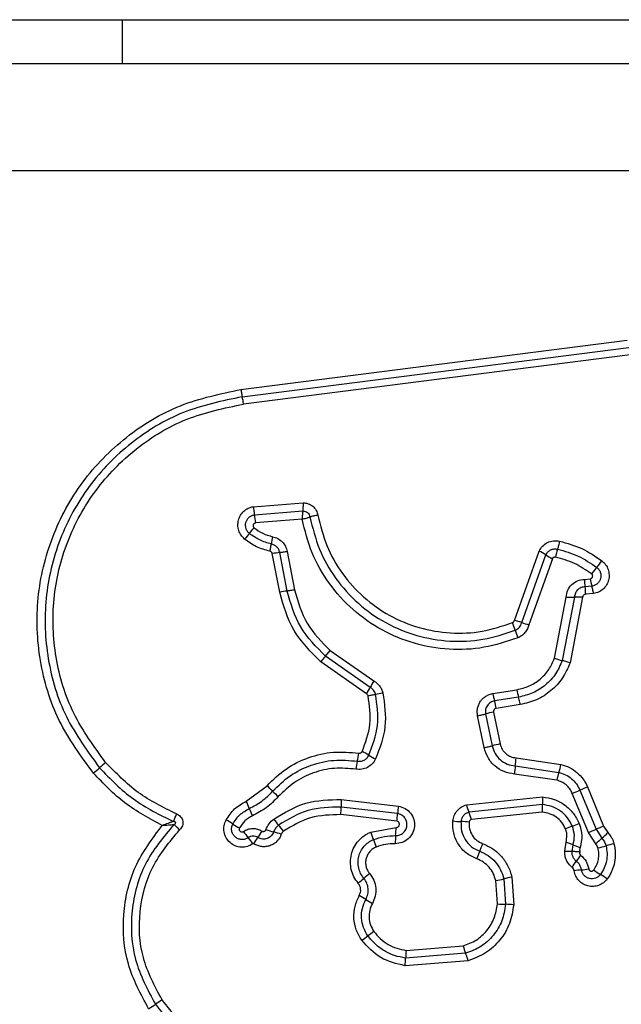
# Model space of a CAD drawing. Units: millimetres. Extents: x 18338 to 23838, y 44155 to 50785.
# Drawn here: x 21470 to 21494, y 47827 to 47867 of the extents above; entities that cross this region are included whole.
import ezdxf

# ---------------------------------------------------------------- set-up
doc = ezdxf.new("R2010")
doc.units = ezdxf.units.MM
doc.header["$LTSCALE"] = 200
doc.layers.add('OTWORY_MONTAŻOWE', color=1, linetype='Continuous')

msp = doc.modelspace()

# ---------------------------------------------------------------- linework, layer by layer
at = {"color": 7, "linetype": 'Continuous', "lineweight": 25}
for p, q in [((21439.258, 47866.577), (21474.258, 47866.577)), ((21474.258, 47866.577), (21503.758, 47866.577)), ((21499.4, 47860.578), (21424.116, 47860.578)), ((21478.975, 47851.888), (21494.315, 47853.842)), ((21479.026, 47851.599), (21494.375, 47853.554)), ((21494.435, 47853.265), (21479.077, 47851.309)), ((21479.462, 47847.233), (21481.44, 47847.391)), ((21479.506, 47846.911), (21481.431, 47847.064)), ((21481.401, 47846.739), (21479.55, 47846.59)), ((21489.837, 47842.717), (21490.815, 47845.473)), ((21480.514, 47843.84), (21480.218, 47845.369)), ((21480.811, 47843.884), (21480.515, 47845.411)), ((21480.811, 47845.453), (21481.107, 47843.927)), ((21490.125, 47842.63), (21491.08, 47845.32)), ((21491.344, 47845.168), (21490.413, 47842.543)), ((21492.619, 47844.348), (21492.847, 47844.368)), ((21492.913, 47844.075), (21492.643, 47844.052)), ((21491.428, 47841.216), (21491.892, 47843.641)), ((21492.218, 47843.638), (21491.737, 47841.125)), ((21492.544, 47843.635), (21492.046, 47841.033)), ((21492.98, 47843.781), (21492.668, 47843.755)), ((21482.333, 47841.293), (21482.522, 47841.518)), ((21484.108, 47840.058), (21482.333, 47841.293)), ((21482.522, 47841.518), (21484.249, 47840.316)), ((21483.967, 47839.799), (21482.143, 47841.068)), ((21488.983, 47839.814), (21489.936, 47839.965)), ((21490.002, 47839.67), (21489.048, 47839.518)), ((21490.067, 47839.374), (21489.113, 47839.222)), ((21488.633, 47837.665), (21488.373, 47838.93)), ((21488.691, 47839.002), (21488.951, 47837.737)), ((21489.009, 47839.074), (21489.27, 47837.809)), ((21489.904, 47837.257), (21491.685, 47836.995)), ((21489.871, 47836.935), (21491.602, 47836.68)), ((21491.519, 47836.367), (21489.838, 47836.615)), ((21479.183, 47835.538), (21480.009, 47836.152)), ((21492.739, 47836.1), (21493.38, 47834.546)), ((21487.928, 47835.393), (21490.952, 47835.704)), ((21492.774, 47834.293), (21492.134, 47835.846)), ((21492.436, 47835.973), (21493.077, 47834.419)), ((21485.196, 47835.044), (21482.949, 47835.302)), ((21482.959, 47835.603), (21485.231, 47835.342)), ((21490.948, 47835.403), (21488.028, 47835.103)), ((21485.161, 47834.745), (21482.939, 47835.001)), ((21490.943, 47835.101), (21488.127, 47834.812)), ((21493.38, 47834.546), (21493.548, 47834.287)), ((21484.135, 47834.31), (21485.136, 47834.491)), ((21493.068, 47833.84), (21492.774, 47834.293)), ((21493.077, 47834.419), (21493.308, 47834.063)), ((21491.838, 47833.557), (21491.885, 47833.91)), ((21492.135, 47833.54), (21492.166, 47833.803)), ((21489.158, 47831.455), (21489.093, 47832.38)), ((21489.411, 47832.451), (21489.482, 47831.44)), ((21489.73, 47832.522), (21489.807, 47831.425)), ((21487.898, 47829.494), (21485.514, 47829.307)), ((21485.536, 47829.61), (21487.801, 47829.787)), ((21487.996, 47829.199), (21485.491, 47829.003))]:
    msp.add_line(p, q, dxfattribs=at)
at = {"color": 8, "linetype": 'Continuous', "lineweight": 25}
msp.add_line((21474.258, 47866.577), (21474.258, 47864.827), dxfattribs=at)
at = {"color": 7, "linetype": 'Continuous', "lineweight": 25}
msp.add_circle((21461.758, 47816.577), 12.85, dxfattribs=at)
for centre, radius, start, end in [((21476.033, 47850.927), 3.068, 7.153, 12.6537), ((21483.5, 47847.296), 4.012, 185.5086, 190.1434), ((21469.748, 47854.37), 12.595, 319.386, 320.7159), ((21488.887, 47837.958), 12.617, 139.3867, 140.7182), ((21485.622, 47844.893), 5.511, 167.9585, 171.01), ((21489.98, 47843.72), 1.942, 55.5021, 64.5405), ((21495.431, 47844.419), 4.044, 163.7955, 168.4369), ((21480.767, 47842.586), 2.836, 95.092, 101.1513), ((21492.178, 47846.919), 1.939, 235.4979, 244.524), ((21483.479, 47852.556), 12.348, 321.2291, 322.764), ((21502.726, 47837.097), 12.339, 141.2288, 142.7608), ((21494.815, 47844.379), 2.197, 180.812, 188.5735), ((21494.856, 47844.668), 2.031, 188.4988, 196.9736), ((21490.468, 47843.724), 2.2, 0.7982, 8.5695), ((21481.099, 47840.873), 3.024, 95.4592, 101.1397), ((21492.088, 47846.838), 3.203, 266.4916, 272.3153), ((21492.347, 47840.435), 3.206, 86.4798, 92.3136), ((21487.547, 47841.693), 2.404, 15.2768, 22.8995), ((21489.336, 47840.53), 2.243, 69.407, 77.1105), ((21490.913, 47844.726), 2.239, 249.4032, 257.0967), ((21492.182, 47842.959), 2.401, 195.2741, 202.8847), ((21492.339, 47843.73), 2.674, 250.0843, 256.9827), ((21476.604, 47843.988), 8.471, 330.3618, 332.3559), ((21491.6, 47836.134), 8.457, 150.3652, 152.3571), ((21483.657, 47843.699), 3.972, 279.5508, 283.8308), ((21491.335, 47840.175), 2.38, 188.7232, 196.0062), ((21492.218, 47840.315), 2.308, 188.7147, 196.226), ((21486.757, 47838.861), 2.384, 8.71, 16.0027), ((21490.075, 47833.642), 5.536, 101.1028, 104.4859), ((21490.431, 47831.918), 6.004, 101.1446, 104.2637), ((21478.81, 47838.195), 4.902, 347.3773, 351.1641), ((21482.629, 47835.103), 2.67, 57.7317, 64.3288), ((21485.478, 47839.616), 2.667, 237.7288, 244.3167), ((21486.584, 47837.432), 3.324, 351.4042, 356.9797), ((21465.789, 47845.245), 11.294, 310.4434, 312.0782), ((21480.933, 47828.472), 11.305, 130.4401, 132.0776), ((21488.373, 47836.053), 4.897, 167.3761, 171.1566), ((21493.154, 47836.439), 3.321, 171.4024, 176.9686), ((21488.098, 47837.774), 3.671, 342.6608, 347.7357), ((21495.102, 47835.587), 3.667, 162.6593, 167.7255), ((21478.036, 47833.898), 2.996, 42.8218, 48.8002), ((21498.362, 47822.312), 14.89, 112.1853, 113.4499), ((21482.428, 47837.968), 2.993, 222.8193, 228.789), ((21493.519, 47835.512), 2.574, 175.7195, 182.42), ((21486.515, 47849.622), 14.878, 292.1879, 293.4503), ((21475.983, 47834.02), 3.542, 20.254, 25.3935), ((21479.324, 47835.275), 3.626, 355.6602, 0.4312), ((21486.569, 47835.33), 3.62, 175.6687, 180.4336), ((21488.683, 47834.786), 3.496, 170.8457, 175.7636), ((21490.347, 47836.059), 2.508, 195.3975, 202.4056), ((21482.625, 47836.47), 3.538, 200.2522, 205.3836), ((21481.704, 47835.303), 3.502, 350.8369, 355.7611), ((21485.706, 47834.145), 2.512, 15.3846, 22.4024), ((21476.851, 47831.918), 3.255, 56.4338, 61.8869), ((21480.448, 47837.339), 3.251, 236.4314, 241.8768), ((21482.755, 47836.631), 3.068, 216.0554, 221.8537), ((21478.181, 47832.534), 3.072, 36.0445, 41.8513), ((21487.855, 47839.064), 4.339, 263.8696, 268.1384), ((21487.573, 47830.386), 4.343, 83.8611, 88.1371), ((21496.763, 47822.56), 12.846, 111.1073, 112.4124), ((21487.519, 47846.508), 12.824, 291.1066, 292.4101), ((21501.094, 47815.685), 20.377, 112.2441, 113.1682), ((21481.718, 47836.173), 3.223, 214.8241, 220.3359), ((21490.142, 47827.751), 12.262, 147.4416, 148.8354), ((21481.208, 47837.922), 3.727, 250.5589, 255.4453), ((21479.334, 47830.703), 3.731, 70.5494, 75.4435), ((21481.306, 47833.147), 3.058, 16.4083, 22.3476), ((21488.9, 47833.803), 3.799, 174.4695, 179.3066), ((21481.333, 47834.536), 3.803, 354.4711, 359.3161), ((21485.066, 47853.138), 20.361, 292.246, 293.1684), ((21486.471, 47841.646), 10.21, 312.041, 313.8836), ((21476.802, 47831.999), 3.227, 34.8138, 40.3336), ((21469.139, 47840.452), 12.282, 327.4392, 328.8347), ((21487.17, 47834.873), 3.055, 196.4061, 202.3362), ((21484.199, 47835.386), 4.64, 336.6371, 340.644), ((21493.276, 47836.293), 2.726, 245.9554, 252.2458), ((21500.139, 47826.487), 10.201, 132.0405, 133.8799), ((21490.582, 47843.933), 10.572, 284.099, 285.874), ((21496.368, 47823.586), 10.581, 104.0954, 105.8735), ((21492.715, 47831.707), 4.636, 156.6359, 160.636), ((21496.2, 47830.497), 4.724, 142.2141, 145.7784), ((21488.381, 47835.816), 4.732, 322.2079, 325.7764), ((21504.845, 47808.079), 32.18, 130.1827, 130.7109), ((21493.123, 47826.995), 5.846, 96.1249, 99.0062), ((21491.877, 47838.61), 5.836, 276.1233, 279.0013), ((21494.642, 47834.986), 2.74, 232.8472, 239.5374), ((21491.862, 47830.26), 2.743, 52.8341, 59.5352), ((21462.832, 47856.905), 32.233, 310.1818, 310.7106), ((21487.226, 47841.474), 9.284, 281.6022, 283.6123), ((21491.598, 47823.42), 9.292, 101.5982, 103.6118), ((21482.146, 47829.047), 3.143, 55.3129, 60.9038), ((21485.721, 47834.213), 3.139, 235.3103, 240.8935), ((21489.569, 47836.833), 5.394, 265.6329, 269.0777), ((21489.395, 47826.042), 5.399, 85.626, 89.0767), ((21504.484, 47802.316), 34.579, 125.801, 126.2936), ((21463.515, 47858.102), 34.635, 305.8001, 306.2933), ((21488.848, 47829.21), 3.335, 173.1153, 178.3354), ((21490.436, 47830.501), 2.73, 195.158, 201.6533), ((21482.175, 47829.404), 3.34, 353.1058, 358.333), ((21511.415, 47774.475), 63.976, 123.78445, 124.07202), ((21439.769, 47880.408), 63.91, 303.78502, 304.07211)]:
    msp.add_arc(centre, radius, start, end, dxfattribs=at)
for points, knots in [([(21498.758, 47864.827), (21492.611, 47864.827), (21480.317, 47864.827), (21461.758, 47864.827), (21443.199, 47864.827), (21430.905, 47864.827), (21424.758, 47864.827)], [0, 0, 0, 0, 0.249998, 0.5, 0.749998, 1, 1, 1, 1]), ([(21473.115, 47836.65), (21472.621, 47837.326), (21471.632, 47838.678), (21470.905, 47841.11), (21470.808, 47843.622), (21471.394, 47846.07), (21472.604, 47848.275), (21474.358, 47850.068), (21476.523, 47851.379), (21478.158, 47851.718), (21478.975, 47851.888)], [0, 0, 0, 0, 0.124978, 0.249975, 0.37499, 0.500008, 0.625026, 0.750044, 0.875061, 1, 1, 1, 1]), ([(21478.975, 47851.888), (21478.979, 47851.86), (21478.987, 47851.804), (21479, 47851.724), (21479.014, 47851.652), (21479.022, 47851.617), (21479.026, 47851.599)], [0, 0, 0, 0, 0.237908, 0.487778, 0.743988, 1, 1, 1, 1]), ([(21479.026, 47851.599), (21478.231, 47851.434), (21476.647, 47851.104), (21474.555, 47849.833), (21472.863, 47848.103), (21471.694, 47845.973), (21471.127, 47843.606), (21471.22, 47841.179), (21471.922, 47838.827), (21472.878, 47837.518), (21473.357, 47836.863)], [0, 0, 0, 0, 0.125595, 0.250386, 0.375055, 0.499954, 0.624961, 0.749922, 0.874683, 1, 1, 1, 1]), ([(21473.6, 47837.076), (21473.139, 47837.707), (21472.216, 47838.97), (21471.536, 47841.242), (21471.447, 47843.588), (21471.994, 47845.875), (21473.125, 47847.934), (21474.764, 47849.609), (21476.786, 47850.833), (21478.313, 47851.15), (21479.077, 47851.309)], [0, 0, 0, 0, 0.124943, 0.249959, 0.374979, 0.500001, 0.625025, 0.750048, 0.875069, 1, 1, 1, 1]), ([(21479.121, 47845.947), (21479.07, 47845.995), (21478.969, 47846.093), (21478.878, 47846.286), (21478.841, 47846.494), (21478.867, 47846.704), (21478.95, 47846.898), (21479.084, 47847.061), (21479.23, 47847.159), (21479.359, 47847.212), (21479.428, 47847.226), (21479.462, 47847.233)], [0, 0, 0, 0, 0.124728, 0.249516, 0.374542, 0.499869, 0.624981, 0.750093, 0.874887, 0.937444, 1, 1, 1, 1]), ([(21479.462, 47847.233), (21479.467, 47847.204), (21479.477, 47847.145), (21479.49, 47847.058), (21479.5, 47846.977), (21479.504, 47846.933), (21479.506, 47846.911)], [0, 0, 0, 0, 0.246832, 0.5, 0.753168, 1, 1, 1, 1]), ([(21481.431, 47847.064), (21481.428, 47847.042), (21481.422, 47846.997), (21481.415, 47846.915), (21481.407, 47846.828), (21481.403, 47846.768), (21481.401, 47846.739)], [0, 0, 0, 0, 0.250275, 0.499999, 0.750334, 1, 1, 1, 1]), ([(21481.44, 47847.391), (21481.44, 47847.361), (21481.44, 47847.301), (21481.438, 47847.213), (21481.435, 47847.131), (21481.432, 47847.086), (21481.431, 47847.064)], [0, 0, 0, 0, 0.246833, 0.500001, 0.753169, 1, 1, 1, 1]), ([(21481.431, 47847.064), (21481.464, 47847.061), (21481.532, 47847.055), (21481.621, 47847.003), (21481.688, 47846.924), (21481.706, 47846.858), (21481.714, 47846.825)], [0, 0, 0, 0, 0.248394, 0.498985, 0.750084, 1, 1, 1, 1]), ([(21481.44, 47847.391), (21481.51, 47847.383), (21481.649, 47847.368), (21481.833, 47847.257), (21481.947, 47847.121), (21482.008, 47846.995), (21482.024, 47846.927), (21482.032, 47846.893)], [0, 0, 0, 0, 0.249631, 0.49943, 0.749234, 0.874609, 1, 1, 1, 1]), ([(21479.309, 47846.171), (21479.28, 47846.199), (21479.222, 47846.255), (21479.17, 47846.366), (21479.15, 47846.486), (21479.164, 47846.606), (21479.212, 47846.718), (21479.289, 47846.811), (21479.389, 47846.881), (21479.467, 47846.901), (21479.506, 47846.911)], [0, 0, 0, 0, 0.124586, 0.249087, 0.374242, 0.499139, 0.624573, 0.75009, 0.875118, 1, 1, 1, 1]), ([(21481.401, 47846.739), (21481.43, 47846.746), (21481.488, 47846.76), (21481.573, 47846.782), (21481.651, 47846.804), (21481.693, 47846.818), (21481.714, 47846.825)], [0, 0, 0, 0, 0.2496607, 0.4999946, 0.7497199, 1, 1, 1, 1]), ([(21489.97, 47842.025), (21489.527, 47841.878), (21488.645, 47841.585), (21487.236, 47841.527), (21485.853, 47841.758), (21484.548, 47842.296), (21483.392, 47843.107), (21482.449, 47844.156), (21481.74, 47845.38), (21481.514, 47846.286), (21481.401, 47846.739)], [0, 0, 0, 0, 0.1254066, 0.2499551, 0.374925, 0.499501, 0.6251658, 0.7501476, 0.8749751, 1, 1, 1, 1]), ([(21482.032, 47846.893), (21482.002, 47846.888), (21481.943, 47846.878), (21481.857, 47846.86), (21481.778, 47846.842), (21481.735, 47846.831), (21481.714, 47846.825)], [0, 0, 0, 0, 0.246835, 0.500004, 0.753172, 1, 1, 1, 1]), ([(21481.714, 47846.825), (21481.821, 47846.393), (21482.034, 47845.529), (21482.707, 47844.359), (21483.603, 47843.36), (21484.702, 47842.587), (21485.942, 47842.074), (21487.26, 47841.852), (21488.603, 47841.907), (21489.444, 47842.186), (21489.866, 47842.327)], [0, 0, 0, 0, 0.125021, 0.250247, 0.375463, 0.500086, 0.624899, 0.749966, 0.874515, 1, 1, 1, 1]), ([(21482.032, 47846.893), (21482.132, 47846.484), (21482.334, 47845.666), (21482.971, 47844.558), (21483.82, 47843.61), (21484.863, 47842.875), (21486.041, 47842.388), (21487.293, 47842.178), (21488.566, 47842.231), (21489.363, 47842.496), (21489.761, 47842.629)], [0, 0, 0, 0, 0.1249062, 0.2498676, 0.3748275, 0.4999833, 0.6251401, 0.7501027, 0.8750673, 1, 1, 1, 1]), ([(21479.55, 47846.59), (21479.54, 47846.587), (21479.52, 47846.582), (21479.494, 47846.563), (21479.473, 47846.539), (21479.46, 47846.51), (21479.456, 47846.479), (21479.461, 47846.447), (21479.474, 47846.418), (21479.489, 47846.403), (21479.497, 47846.396)], [0, 0, 0, 0, 0.124669, 0.250126, 0.375347, 0.500277, 0.625652, 0.750011, 0.875388, 1, 1, 1, 1]), ([(21479.497, 47846.396), (21479.607, 47846.315), (21479.831, 47846.153), (21480.097, 47846.079), (21480.232, 47846.043)], [0, 0, 0, 0, 0.495497, 1, 1, 1, 1]), ([(21480.125, 47845.465), (21479.943, 47845.515), (21479.579, 47845.615), (21479.273, 47845.836), (21479.121, 47845.947)], [0, 0, 0, 0, 0.5001, 1, 1, 1, 1]), ([(21480.178, 47845.754), (21480.02, 47845.798), (21479.706, 47845.885), (21479.441, 47846.076), (21479.309, 47846.171)], [0, 0, 0, 0, 0.501377, 1, 1, 1, 1]), ([(21480.232, 47846.043), (21480.302, 47846.022), (21480.442, 47845.98), (21480.617, 47845.842), (21480.751, 47845.665), (21480.791, 47845.524), (21480.811, 47845.453)], [0, 0, 0, 0, 0.248672, 0.499451, 0.749149, 1, 1, 1, 1]), ([(21490.815, 47845.473), (21490.857, 47845.543), (21490.942, 47845.681), (21491.147, 47845.822), (21491.343, 47845.88), (21491.506, 47845.887), (21491.587, 47845.873), (21491.627, 47845.867)], [0, 0, 0, 0, 0.249668, 0.499491, 0.749309, 0.874655, 1, 1, 1, 1]), ([(21491.627, 47845.867), (21491.621, 47845.838), (21491.608, 47845.779), (21491.588, 47845.693), (21491.567, 47845.613), (21491.555, 47845.569), (21491.548, 47845.548)], [0, 0, 0, 0, 0.246832, 0.5, 0.753168, 1, 1, 1, 1]), ([(21491.627, 47845.867), (21491.929, 47845.783), (21492.533, 47845.616), (21493.051, 47845.261), (21493.31, 47845.084)], [0, 0, 0, 0, 0.499996, 1, 1, 1, 1]), ([(21480.125, 47845.465), (21480.13, 47845.493), (21480.142, 47845.551), (21480.158, 47845.631), (21480.17, 47845.702), (21480.176, 47845.737), (21480.178, 47845.754)], [0, 0, 0, 0, 0.246832, 0.5, 0.753168, 1, 1, 1, 1]), ([(21480.515, 47845.411), (21480.504, 47845.452), (21480.481, 47845.533), (21480.404, 47845.636), (21480.301, 47845.716), (21480.219, 47845.741), (21480.178, 47845.754)], [0, 0, 0, 0, 0.247319, 0.496771, 0.747963, 1, 1, 1, 1]), ([(21491.08, 47845.32), (21491.105, 47845.361), (21491.154, 47845.441), (21491.272, 47845.522), (21491.408, 47845.564), (21491.502, 47845.553), (21491.548, 47845.548)], [0, 0, 0, 0, 0.250459, 0.501093, 0.751156, 1, 1, 1, 1]), ([(21491.548, 47845.548), (21491.829, 47845.47), (21492.387, 47845.315), (21492.867, 47844.987), (21493.106, 47844.823)], [0, 0, 0, 0, 0.501345, 1, 1, 1, 1]), ([(21480.218, 47845.369), (21480.215, 47845.38), (21480.209, 47845.403), (21480.187, 47845.432), (21480.159, 47845.454), (21480.136, 47845.461), (21480.125, 47845.465)], [0, 0, 0, 0, 0.249994, 0.500006, 0.749982, 1, 1, 1, 1]), ([(21491.47, 47845.23), (21491.457, 47845.231), (21491.432, 47845.234), (21491.396, 47845.222), (21491.364, 47845.2), (21491.351, 47845.179), (21491.344, 47845.168)], [0, 0, 0, 0, 0.248698, 0.499544, 0.749731, 1, 1, 1, 1]), ([(21492.903, 47844.563), (21492.682, 47844.714), (21492.241, 47845.016), (21491.726, 47845.159), (21491.47, 47845.23)], [0, 0, 0, 0, 0.500624, 1, 1, 1, 1]), ([(21493.31, 47845.084), (21493.363, 47845.036), (21493.469, 47844.939), (21493.567, 47844.744), (21493.607, 47844.533), (21493.585, 47844.318), (21493.501, 47844.119), (21493.365, 47843.954), (21493.187, 47843.832), (21493.049, 47843.798), (21492.98, 47843.781)], [0, 0, 0, 0, 0.124772, 0.249607, 0.374782, 0.499956, 0.625131, 0.750307, 0.875155, 1, 1, 1, 1]), ([(21493.106, 47844.823), (21493.137, 47844.796), (21493.197, 47844.741), (21493.253, 47844.629), (21493.276, 47844.508), (21493.263, 47844.385), (21493.214, 47844.271), (21493.136, 47844.175), (21493.033, 47844.104), (21492.953, 47844.085), (21492.913, 47844.075)], [0, 0, 0, 0, 0.124127, 0.248079, 0.37273, 0.497506, 0.622963, 0.748871, 0.874486, 1, 1, 1, 1]), ([(21491.892, 47843.641), (21491.907, 47843.734), (21491.936, 47843.92), (21492.104, 47844.151), (21492.34, 47844.312), (21492.526, 47844.336), (21492.619, 47844.348)], [0, 0, 0, 0, 0.250116, 0.500119, 0.749893, 1, 1, 1, 1]), ([(21492.847, 47844.368), (21492.858, 47844.37), (21492.879, 47844.375), (21492.905, 47844.394), (21492.927, 47844.418), (21492.941, 47844.447), (21492.946, 47844.479), (21492.941, 47844.511), (21492.927, 47844.542), (21492.911, 47844.556), (21492.903, 47844.563)], [0, 0, 0, 0, 0.12354, 0.250338, 0.376393, 0.49943, 0.625465, 0.749878, 0.875171, 1, 1, 1, 1]), ([(21481.107, 47843.927), (21481.238, 47843.467), (21481.502, 47842.543), (21482.181, 47841.86), (21482.522, 47841.518)], [0, 0, 0, 0, 0.498265, 1, 1, 1, 1]), ([(21492.643, 47844.052), (21492.588, 47844.045), (21492.48, 47844.031), (21492.343, 47843.936), (21492.244, 47843.802), (21492.226, 47843.693), (21492.218, 47843.638)], [0, 0, 0, 0, 0.252145, 0.498694, 0.745692, 1, 1, 1, 1]), ([(21492.98, 47843.781), (21492.975, 47843.81), (21492.965, 47843.869), (21492.948, 47843.95), (21492.93, 47844.022), (21492.919, 47844.058), (21492.913, 47844.075)], [0, 0, 0, 0, 0.246832, 0.5, 0.753168, 1, 1, 1, 1]), ([(21482.143, 47841.068), (21481.752, 47841.461), (21480.971, 47842.246), (21480.666, 47843.309), (21480.514, 47843.84)], [0, 0, 0, 0, 0.499933, 1, 1, 1, 1]), ([(21482.333, 47841.293), (21481.968, 47841.66), (21481.237, 47842.394), (21480.953, 47843.387), (21480.811, 47843.884)], [0, 0, 0, 0, 0.499759, 1, 1, 1, 1]), ([(21492.668, 47843.755), (21492.652, 47843.753), (21492.62, 47843.749), (21492.581, 47843.721), (21492.551, 47843.683), (21492.546, 47843.651), (21492.544, 47843.635)], [0, 0, 0, 0, 0.247042, 0.503692, 0.73723, 1, 1, 1, 1]), ([(21489.761, 47842.629), (21489.771, 47842.634), (21489.788, 47842.643), (21489.811, 47842.663), (21489.827, 47842.687), (21489.833, 47842.706), (21489.837, 47842.717)], [0, 0, 0, 0, 0.268962, 0.500007, 0.729764, 1, 1, 1, 1]), ([(21489.866, 47842.327), (21489.897, 47842.342), (21489.959, 47842.372), (21490.035, 47842.444), (21490.094, 47842.53), (21490.115, 47842.596), (21490.125, 47842.63)], [0, 0, 0, 0, 0.249928, 0.498299, 0.747429, 1, 1, 1, 1]), ([(21490.413, 47842.543), (21490.396, 47842.487), (21490.361, 47842.374), (21490.258, 47842.227), (21490.129, 47842.103), (21490.023, 47842.051), (21489.97, 47842.025)], [0, 0, 0, 0, 0.248658, 0.499981, 0.751546, 1, 1, 1, 1]), ([(21482.143, 47841.068), (21482.162, 47841.091), (21482.2, 47841.136), (21482.252, 47841.198), (21482.299, 47841.253), (21482.321, 47841.28), (21482.333, 47841.293)], [0, 0, 0, 0, 0.246832, 0.5, 0.753168, 1, 1, 1, 1]), ([(21489.936, 47839.965), (21490.103, 47840.005), (21490.436, 47840.085), (21490.869, 47840.369), (21491.223, 47840.745), (21491.36, 47841.059), (21491.428, 47841.216)], [0, 0, 0, 0, 0.250027, 0.500018, 0.750128, 1, 1, 1, 1]), ([(21491.737, 47841.125), (21491.657, 47840.942), (21491.498, 47840.577), (21491.086, 47840.138), (21490.582, 47839.809), (21490.195, 47839.716), (21490.002, 47839.67)], [0, 0, 0, 0, 0.250295, 0.500407, 0.750315, 1, 1, 1, 1]), ([(21492.046, 47841.033), (21491.956, 47840.825), (21491.774, 47840.409), (21491.304, 47839.909), (21490.73, 47839.532), (21490.288, 47839.427), (21490.067, 47839.374)], [0, 0, 0, 0, 0.249907, 0.499975, 0.750042, 1, 1, 1, 1]), ([(21492.046, 47841.033), (21492.018, 47841.043), (21491.962, 47841.063), (21491.878, 47841.088), (21491.8, 47841.11), (21491.758, 47841.12), (21491.737, 47841.125)], [0, 0, 0, 0, 0.2468324, 0.5, 0.7531676, 1, 1, 1, 1]), ([(21484.316, 47839.782), (21484.307, 47839.811), (21484.29, 47839.867), (21484.243, 47839.942), (21484.183, 47840.009), (21484.133, 47840.041), (21484.108, 47840.058)], [0, 0, 0, 0, 0.2491116, 0.498033, 0.747864, 1, 1, 1, 1]), ([(21484.249, 47840.316), (21484.292, 47840.288), (21484.377, 47840.233), (21484.48, 47840.118), (21484.562, 47839.988), (21484.592, 47839.891), (21484.607, 47839.842)], [0, 0, 0, 0, 0.248388, 0.499889, 0.750598, 1, 1, 1, 1]), ([(21483.786, 47837.51), (21483.923, 47837.868), (21484.196, 47838.583), (21484.082, 47839.342), (21484.025, 47839.722)], [0, 0, 0, 0, 0.49997, 1, 1, 1, 1]), ([(21484.025, 47839.722), (21484.019, 47839.738), (21484.008, 47839.769), (21483.98, 47839.789), (21483.967, 47839.799)], [0, 0, 0, 0, 0.50005, 1, 1, 1, 1]), ([(21484.025, 47839.722), (21484.053, 47839.729), (21484.111, 47839.742), (21484.191, 47839.76), (21484.263, 47839.774), (21484.298, 47839.78), (21484.316, 47839.782)], [0, 0, 0, 0, 0.246832, 0.5, 0.753168, 1, 1, 1, 1]), ([(21484.055, 47837.361), (21484.204, 47837.753), (21484.504, 47838.536), (21484.379, 47839.367), (21484.316, 47839.782)], [0, 0, 0, 0, 0.500257, 1, 1, 1, 1]), ([(21484.607, 47839.842), (21484.674, 47839.39), (21484.81, 47838.488), (21484.485, 47837.637), (21484.323, 47837.213)], [0, 0, 0, 0, 0.501069, 1, 1, 1, 1]), ([(21488.373, 47838.93), (21488.366, 47838.979), (21488.351, 47839.079), (21488.369, 47839.23), (21488.412, 47839.374), (21488.485, 47839.506), (21488.582, 47839.62), (21488.701, 47839.712), (21488.836, 47839.781), (21488.934, 47839.803), (21488.983, 47839.814)], [0, 0, 0, 0, 0.12464, 0.250573, 0.375822, 0.499921, 0.62392, 0.749335, 0.875113, 1, 1, 1, 1]), ([(21490.067, 47839.374), (21490.062, 47839.406), (21490.05, 47839.471), (21490.027, 47839.58), (21490.011, 47839.636), (21490.002, 47839.67)], [0, 0, 0, 0, 0.277469, 0.561953, 1, 1, 1, 1]), ([(21489.048, 47839.518), (21488.991, 47839.502), (21488.879, 47839.47), (21488.772, 47839.365), (21488.715, 47839.264), (21488.689, 47839.18), (21488.678, 47839.091), (21488.686, 47839.032), (21488.691, 47839.002)], [0, 0, 0, 0, 0.248052, 0.494758, 0.619134, 0.744636, 0.871404, 1, 1, 1, 1]), ([(21489.113, 47839.222), (21489.096, 47839.217), (21489.064, 47839.207), (21489.033, 47839.177), (21489.017, 47839.149), (21489.006, 47839.117), (21489.008, 47839.092), (21489.009, 47839.074)], [0, 0, 0, 0, 0.260413, 0.499422, 0.620454, 0.741191, 1, 1, 1, 1]), ([(21489.838, 47836.615), (21489.696, 47836.638), (21489.413, 47836.683), (21489.045, 47836.92), (21488.76, 47837.252), (21488.676, 47837.527), (21488.633, 47837.665)], [0, 0, 0, 0, 0.250139, 0.499944, 0.749816, 1, 1, 1, 1]), ([(21488.951, 47837.737), (21488.984, 47837.632), (21489.048, 47837.422), (21489.266, 47837.168), (21489.547, 47836.988), (21489.763, 47836.953), (21489.871, 47836.935)], [0, 0, 0, 0, 0.249978, 0.500154, 0.750283, 1, 1, 1, 1]), ([(21489.27, 47837.809), (21489.292, 47837.736), (21489.337, 47837.592), (21489.487, 47837.417), (21489.68, 47837.293), (21489.829, 47837.269), (21489.904, 47837.257)], [0, 0, 0, 0, 0.249881, 0.499912, 0.74995, 1, 1, 1, 1]), ([(21480.009, 47836.152), (21480.251, 47836.387), (21480.734, 47836.857), (21481.652, 47837.3), (21482.645, 47837.534), (21483.318, 47837.472), (21483.654, 47837.442)], [0, 0, 0, 0, 0.249922, 0.499981, 0.750038, 1, 1, 1, 1]), ([(21483.594, 47837.124), (21483.641, 47837.12), (21483.734, 47837.114), (21483.867, 47837.162), (21483.982, 47837.243), (21484.03, 47837.322), (21484.055, 47837.361)], [0, 0, 0, 0, 0.253651, 0.501873, 0.749375, 1, 1, 1, 1]), ([(21483.654, 47837.442), (21483.668, 47837.441), (21483.695, 47837.44), (21483.732, 47837.453), (21483.765, 47837.475), (21483.779, 47837.498), (21483.786, 47837.51)], [0, 0, 0, 0, 0.2609534, 0.5025297, 0.7363387, 1, 1, 1, 1]), ([(21473.357, 47836.863), (21473.785, 47836.421), (21474.638, 47835.539), (21475.741, 47835), (21476.292, 47834.731)], [0, 0, 0, 0, 0.500513, 1, 1, 1, 1]), ([(21476.419, 47835.028), (21475.889, 47835.287), (21474.83, 47835.805), (21474.01, 47836.652), (21473.6, 47837.076)], [0, 0, 0, 0, 0.500024, 1, 1, 1, 1]), ([(21480.233, 47835.934), (21480.456, 47836.151), (21480.902, 47836.584), (21481.748, 47836.993), (21482.664, 47837.208), (21483.284, 47837.152), (21483.594, 47837.124)], [0, 0, 0, 0, 0.249805, 0.500115, 0.750391, 1, 1, 1, 1]), ([(21484.323, 47837.213), (21484.281, 47837.145), (21484.199, 47837.009), (21484.001, 47836.869), (21483.773, 47836.789), (21483.613, 47836.8), (21483.534, 47836.806)], [0, 0, 0, 0, 0.249729, 0.500028, 0.750253, 1, 1, 1, 1]), ([(21491.685, 47836.995), (21491.799, 47836.96), (21492.028, 47836.889), (21492.329, 47836.686), (21492.534, 47836.465), (21492.665, 47836.264), (21492.714, 47836.155), (21492.739, 47836.1)], [0, 0, 0, 0, 0.249829, 0.499736, 0.749641, 0.874822, 1, 1, 1, 1]), ([(21475.847, 47834.576), (21475.335, 47834.849), (21474.315, 47835.396), (21473.514, 47836.233), (21473.115, 47836.65)], [0, 0, 0, 0, 0.500986, 1, 1, 1, 1]), ([(21483.534, 47836.806), (21483.251, 47836.832), (21482.683, 47836.884), (21481.845, 47836.687), (21481.069, 47836.312), (21480.661, 47835.915), (21480.457, 47835.717)], [0, 0, 0, 0, 0.248984, 0.49971, 0.750117, 1, 1, 1, 1]), ([(21491.602, 47836.68), (21491.693, 47836.653), (21491.874, 47836.597), (21492.111, 47836.435), (21492.309, 47836.228), (21492.394, 47836.058), (21492.436, 47835.973)], [0, 0, 0, 0, 0.25084, 0.500593, 0.750236, 1, 1, 1, 1]), ([(21492.134, 47835.846), (21492.103, 47835.909), (21492.041, 47836.034), (21491.894, 47836.187), (21491.72, 47836.307), (21491.586, 47836.347), (21491.519, 47836.367)], [0, 0, 0, 0, 0.250195, 0.499599, 0.750295, 1, 1, 1, 1]), ([(21479.306, 47835.246), (21479.478, 47835.336), (21479.823, 47835.518), (21480.096, 47835.795), (21480.233, 47835.934)], [0, 0, 0, 0, 0.4989547, 1, 1, 1, 1]), ([(21480.457, 47835.717), (21480.305, 47835.563), (21480.002, 47835.256), (21479.62, 47835.054), (21479.429, 47834.954)], [0, 0, 0, 0, 0.500309, 1, 1, 1, 1]), ([(21490.952, 47835.704), (21491.108, 47835.68), (21491.42, 47835.632), (21491.84, 47835.402), (21492.191, 47835.075), (21492.335, 47834.793), (21492.408, 47834.652)], [0, 0, 0, 0, 0.249985, 0.49946, 0.749865, 1, 1, 1, 1]), ([(21478.385, 47834.789), (21478.488, 47834.946), (21478.694, 47835.26), (21479.02, 47835.446), (21479.183, 47835.538)], [0, 0, 0, 0, 0.499926, 1, 1, 1, 1]), ([(21480.274, 47834.825), (21480.687, 47835.076), (21481.512, 47835.575), (21482.478, 47835.594), (21482.959, 47835.603)], [0, 0, 0, 0, 0.500911, 1, 1, 1, 1]), ([(21482.949, 47835.302), (21482.503, 47835.294), (21481.611, 47835.276), (21480.85, 47834.815), (21480.469, 47834.584)], [0, 0, 0, 0, 0.500751, 1, 1, 1, 1]), ([(21485.231, 47835.342), (21485.322, 47835.316), (21485.505, 47835.266), (21485.721, 47835.071), (21485.851, 47834.816), (21485.882, 47834.53), (21485.802, 47834.255), (21485.63, 47834.028), (21485.383, 47833.875), (21485.195, 47833.858), (21485.101, 47833.849)], [0, 0, 0, 0, 0.125066, 0.250054, 0.375063, 0.499947, 0.624799, 0.749876, 0.874902, 1, 1, 1, 1]), ([(21487.391, 47834.749), (21487.405, 47834.823), (21487.433, 47834.97), (21487.553, 47835.161), (21487.72, 47835.313), (21487.859, 47835.366), (21487.928, 47835.393)], [0, 0, 0, 0, 0.25032, 0.499915, 0.749779, 1, 1, 1, 1]), ([(21490.943, 47835.101), (21490.944, 47835.131), (21490.948, 47835.19), (21490.95, 47835.273), (21490.95, 47835.347), (21490.948, 47835.385), (21490.948, 47835.403)], [0, 0, 0, 0, 0.246832, 0.5, 0.753168, 1, 1, 1, 1]), ([(21492.137, 47834.544), (21492.078, 47834.659), (21491.961, 47834.89), (21491.673, 47835.156), (21491.33, 47835.345), (21491.075, 47835.384), (21490.948, 47835.403)], [0, 0, 0, 0, 0.249333, 0.499737, 0.75001, 1, 1, 1, 1]), ([(21476.292, 47834.731), (21476.3, 47834.751), (21476.318, 47834.791), (21476.35, 47834.865), (21476.384, 47834.946), (21476.407, 47835.001), (21476.419, 47835.028)], [0, 0, 0, 0, 0.246833, 0.500001, 0.753168, 1, 1, 1, 1]), ([(21476.419, 47835.028), (21476.476, 47834.997), (21476.563, 47834.95), (21476.637, 47834.841), (21476.668, 47834.749), (21476.673, 47834.651), (21476.65, 47834.556), (21476.605, 47834.469), (21476.561, 47834.421), (21476.539, 47834.398)], [0, 0, 0, 0, 0.248666, 0.37486, 0.499134, 0.622948, 0.749562, 0.874752, 1, 1, 1, 1]), ([(21478.651, 47834.63), (21478.735, 47834.759), (21478.905, 47835.017), (21479.172, 47835.17), (21479.306, 47835.246)], [0, 0, 0, 0, 0.50042, 1, 1, 1, 1]), ([(21479.429, 47834.954), (21479.324, 47834.894), (21479.114, 47834.775), (21478.982, 47834.573), (21478.916, 47834.472)], [0, 0, 0, 0, 0.501426, 1, 1, 1, 1]), ([(21482.939, 47835.001), (21482.53, 47834.993), (21481.713, 47834.977), (21481.014, 47834.554), (21480.665, 47834.342)], [0, 0, 0, 0, 0.49994, 1, 1, 1, 1]), ([(21485.118, 47834.17), (21485.173, 47834.174), (21485.282, 47834.184), (21485.425, 47834.272), (21485.527, 47834.402), (21485.576, 47834.562), (21485.561, 47834.73), (21485.486, 47834.882), (21485.358, 47834.999), (21485.25, 47835.029), (21485.196, 47835.044)], [0, 0, 0, 0, 0.124013, 0.247283, 0.370814, 0.494957, 0.620665, 0.747226, 0.873852, 1, 1, 1, 1]), ([(21488.028, 47835.103), (21487.987, 47835.087), (21487.906, 47835.056), (21487.81, 47834.968), (21487.738, 47834.857), (21487.722, 47834.77), (21487.714, 47834.727)], [0, 0, 0, 0, 0.249531, 0.497001, 0.745698, 1, 1, 1, 1]), ([(21491.865, 47834.436), (21491.819, 47834.525), (21491.728, 47834.704), (21491.505, 47834.911), (21491.238, 47835.057), (21491.041, 47835.087), (21490.943, 47835.101)], [0, 0, 0, 0, 0.250187, 0.50015, 0.751553, 1, 1, 1, 1]), ([(21475.308, 47827.29), (21474.995, 47827.871), (21474.368, 47829.034), (21474.224, 47831.037), (21474.664, 47832.993), (21475.452, 47834.048), (21475.847, 47834.576)], [0, 0, 0, 0, 0.249924, 0.499981, 0.750047, 1, 1, 1, 1]), ([(21476.313, 47834.612), (21475.895, 47834.111), (21475.058, 47833.11), (21474.553, 47831.188), (21474.651, 47829.2), (21475.266, 47828.046), (21475.574, 47827.468)], [0, 0, 0, 0, 0.2501854, 0.5002241, 0.7498857, 1, 1, 1, 1]), ([(21476.292, 47834.731), (21476.259, 47834.719), (21476.192, 47834.694), (21476.043, 47834.642), (21475.925, 47834.602), (21475.847, 47834.576)], [0, 0, 0, 0, 0.250906, 0.501651, 1, 1, 1, 1]), ([(21475.847, 47834.576), (21475.929, 47834.581), (21476.052, 47834.589), (21476.209, 47834.601), (21476.278, 47834.608), (21476.313, 47834.612)], [0, 0, 0, 0, 0.498366, 0.7491, 1, 1, 1, 1]), ([(21476.313, 47834.612), (21476.333, 47834.623), (21476.36, 47834.638), (21476.379, 47834.667), (21476.381, 47834.68), (21476.381, 47834.688), (21476.378, 47834.697), (21476.371, 47834.708), (21476.354, 47834.719), (21476.327, 47834.728), (21476.304, 47834.73), (21476.292, 47834.731)], [0, 0, 0, 0, 0.320994, 0.422226, 0.46395, 0.502478, 0.540908, 0.582411, 0.682623, 0.817829, 1, 1, 1, 1]), ([(21476.539, 47834.398), (21476.519, 47834.419), (21476.477, 47834.461), (21476.415, 47834.52), (21476.359, 47834.573), (21476.328, 47834.599), (21476.313, 47834.612)], [0, 0, 0, 0, 0.246832, 0.499999, 0.753167, 1, 1, 1, 1]), ([(21479.451, 47833.841), (21479.38, 47833.801), (21479.238, 47833.72), (21478.988, 47833.695), (21478.745, 47833.75), (21478.533, 47833.882), (21478.377, 47834.077), (21478.295, 47834.312), (21478.289, 47834.563), (21478.353, 47834.714), (21478.385, 47834.789)], [0, 0, 0, 0, 0.124712, 0.249501, 0.37473, 0.499961, 0.625191, 0.750421, 0.87521, 1, 1, 1, 1]), ([(21479.262, 47834.087), (21479.221, 47834.064), (21479.139, 47834.018), (21478.995, 47834.004), (21478.857, 47834.035), (21478.736, 47834.111), (21478.646, 47834.222), (21478.599, 47834.356), (21478.596, 47834.5), (21478.633, 47834.587), (21478.651, 47834.63)], [0, 0, 0, 0, 0.125349, 0.250542, 0.375421, 0.50017, 0.624867, 0.749718, 0.874805, 1, 1, 1, 1]), ([(21479.968, 47834.407), (21480.003, 47834.489), (21480.074, 47834.651), (21480.207, 47834.768), (21480.274, 47834.825)], [0, 0, 0, 0, 0.5005928, 1, 1, 1, 1]), ([(21480.469, 47834.584), (21480.426, 47834.547), (21480.34, 47834.472), (21480.295, 47834.367), (21480.272, 47834.314)], [0, 0, 0, 0, 0.498914, 1, 1, 1, 1]), ([(21485.136, 47834.491), (21485.152, 47834.492), (21485.184, 47834.494), (21485.226, 47834.521), (21485.257, 47834.558), (21485.27, 47834.606), (21485.267, 47834.655), (21485.245, 47834.698), (21485.208, 47834.731), (21485.177, 47834.74), (21485.161, 47834.745)], [0, 0, 0, 0, 0.124606, 0.249454, 0.37515, 0.50004, 0.625862, 0.75072, 0.870375, 1, 1, 1, 1]), ([(21488.341, 47833.245), (21488.197, 47833.313), (21487.907, 47833.451), (21487.588, 47833.822), (21487.391, 47834.269), (21487.391, 47834.589), (21487.391, 47834.749)], [0, 0, 0, 0, 0.250105, 0.500398, 0.750433, 1, 1, 1, 1]), ([(21487.714, 47834.727), (21487.714, 47834.601), (21487.714, 47834.35), (21487.868, 47833.999), (21488.118, 47833.708), (21488.346, 47833.6), (21488.459, 47833.546)], [0, 0, 0, 0, 0.249648, 0.499711, 0.749976, 1, 1, 1, 1]), ([(21488.127, 47834.812), (21488.116, 47834.807), (21488.092, 47834.799), (21488.065, 47834.773), (21488.044, 47834.741), (21488.039, 47834.716), (21488.037, 47834.704)], [0, 0, 0, 0, 0.249965, 0.500006, 0.750012, 1, 1, 1, 1]), ([(21488.037, 47834.704), (21488.037, 47834.613), (21488.037, 47834.431), (21488.149, 47834.176), (21488.33, 47833.966), (21488.495, 47833.887), (21488.578, 47833.848)], [0, 0, 0, 0, 0.249888, 0.499923, 0.749958, 1, 1, 1, 1]), ([(21492.166, 47833.803), (21492.194, 47833.928), (21492.249, 47834.177), (21492.174, 47834.422), (21492.137, 47834.544)], [0, 0, 0, 0, 0.499874, 1, 1, 1, 1]), ([(21492.408, 47834.652), (21492.456, 47834.494), (21492.553, 47834.179), (21492.481, 47833.857), (21492.445, 47833.697)], [0, 0, 0, 0, 0.5003387, 1, 1, 1, 1]), ([(21475.84, 47827.648), (21475.549, 47828.193), (21474.968, 47829.284), (21474.876, 47831.163), (21475.354, 47832.98), (21476.144, 47833.925), (21476.539, 47834.398)], [0, 0, 0, 0, 0.249939, 0.5, 0.75007, 1, 1, 1, 1]), ([(21478.916, 47834.472), (21478.911, 47834.461), (21478.902, 47834.439), (21478.903, 47834.402), (21478.914, 47834.367), (21478.937, 47834.338), (21478.969, 47834.318), (21479.004, 47834.311), (21479.041, 47834.315), (21479.062, 47834.327), (21479.073, 47834.333)], [0, 0, 0, 0, 0.125265, 0.250139, 0.375213, 0.500307, 0.624782, 0.750113, 0.874727, 1, 1, 1, 1]), ([(21479.073, 47834.333), (21479.129, 47834.366), (21479.241, 47834.431), (21479.436, 47834.462), (21479.633, 47834.44), (21479.748, 47834.38), (21479.806, 47834.35)], [0, 0, 0, 0, 0.250236, 0.500006, 0.749951, 1, 1, 1, 1]), ([(21479.649, 47834.096), (21479.617, 47834.113), (21479.555, 47834.145), (21479.451, 47834.154), (21479.349, 47834.138), (21479.291, 47834.104), (21479.262, 47834.087)], [0, 0, 0, 0, 0.258425, 0.508469, 0.754964, 1, 1, 1, 1]), ([(21480.576, 47834.221), (21480.555, 47834.17), (21480.513, 47834.068), (21480.407, 47833.939), (21480.279, 47833.834), (21480.128, 47833.763), (21479.966, 47833.725), (21479.8, 47833.727), (21479.636, 47833.763), (21479.539, 47833.816), (21479.491, 47833.842)], [0, 0, 0, 0, 0.124901, 0.249802, 0.375348, 0.499999, 0.625454, 0.750203, 0.875102, 1, 1, 1, 1]), ([(21480.272, 47834.314), (21480.26, 47834.285), (21480.235, 47834.226), (21480.174, 47834.152), (21480.1, 47834.092), (21480.014, 47834.051), (21479.921, 47834.03), (21479.826, 47834.03), (21479.732, 47834.051), (21479.677, 47834.081), (21479.649, 47834.096)], [0, 0, 0, 0, 0.125655, 0.250771, 0.37635, 0.501189, 0.626035, 0.750699, 0.875407, 1, 1, 1, 1]), ([(21479.806, 47834.35), (21479.814, 47834.346), (21479.828, 47834.338), (21479.852, 47834.332), (21479.877, 47834.332), (21479.901, 47834.339), (21479.924, 47834.349), (21479.943, 47834.365), (21479.959, 47834.384), (21479.965, 47834.4), (21479.968, 47834.407)], [0, 0, 0, 0, 0.128046, 0.249408, 0.371021, 0.499805, 0.628065, 0.749801, 0.871591, 1, 1, 1, 1]), ([(21480.665, 47834.342), (21480.645, 47834.325), (21480.606, 47834.292), (21480.586, 47834.245), (21480.576, 47834.221)], [0, 0, 0, 0, 0.500005, 1, 1, 1, 1]), ([(21483.629, 47832.279), (21483.569, 47832.362), (21483.448, 47832.526), (21483.347, 47832.818), (21483.311, 47833.123), (21483.351, 47833.428), (21483.459, 47833.716), (21483.633, 47833.969), (21483.824, 47834.14), (21483.995, 47834.248), (21484.088, 47834.289), (21484.135, 47834.31)], [0, 0, 0, 0, 0.124811, 0.249662, 0.374529, 0.499873, 0.624317, 0.75007, 0.874926, 0.937463, 1, 1, 1, 1]), ([(21484.24, 47834.011), (21484.382, 47834.06), (21484.667, 47834.157), (21484.968, 47834.165), (21485.118, 47834.17)], [0, 0, 0, 0, 0.5011066, 1, 1, 1, 1]), ([(21491.885, 47833.91), (21491.904, 47833.998), (21491.932, 47834.13), (21491.91, 47834.309), (21491.88, 47834.394), (21491.865, 47834.436)], [0, 0, 0, 0, 0.498838, 0.749423, 1, 1, 1, 1]), ([(21493.548, 47834.287), (21493.602, 47834.222), (21493.682, 47834.124), (21493.755, 47833.97), (21493.779, 47833.889), (21493.791, 47833.848)], [0, 0, 0, 0, 0.499606, 0.749803, 1, 1, 1, 1]), ([(21479.491, 47833.842), (21479.488, 47833.844), (21479.481, 47833.847), (21479.471, 47833.848), (21479.461, 47833.846), (21479.454, 47833.843), (21479.451, 47833.841)], [0, 0, 0, 0, 0.257501, 0.498159, 0.739789, 1, 1, 1, 1]), ([(21483.855, 47832.472), (21483.809, 47832.535), (21483.718, 47832.66), (21483.641, 47832.881), (21483.616, 47833.112), (21483.645, 47833.343), (21483.728, 47833.56), (21483.859, 47833.751), (21484.031, 47833.91), (21484.17, 47833.977), (21484.24, 47834.011)], [0, 0, 0, 0, 0.125252, 0.249816, 0.3746, 0.499732, 0.624395, 0.749579, 0.874686, 1, 1, 1, 1]), ([(21485.101, 47833.849), (21484.971, 47833.846), (21484.712, 47833.839), (21484.467, 47833.755), (21484.345, 47833.713)], [0, 0, 0, 0, 0.501505, 1, 1, 1, 1]), ([(21488.578, 47833.848), (21488.717, 47833.785), (21488.996, 47833.66), (21489.34, 47833.347), (21489.553, 47833.026), (21489.674, 47832.745), (21489.711, 47832.596), (21489.73, 47832.522)], [0, 0, 0, 0, 0.2497801, 0.4996827, 0.7495841, 0.8747933, 1, 1, 1, 1]), ([(21491.885, 47833.91), (21491.913, 47833.901), (21491.969, 47833.882), (21492.047, 47833.853), (21492.115, 47833.826), (21492.149, 47833.811), (21492.166, 47833.803)], [0, 0, 0, 0, 0.246832, 0.5, 0.753168, 1, 1, 1, 1]), ([(21493.157, 47833.679), (21493.148, 47833.709), (21493.128, 47833.768), (21493.088, 47833.816), (21493.068, 47833.84)], [0, 0, 0, 0, 0.500333, 1, 1, 1, 1]), ([(21493.474, 47833.764), (21493.492, 47833.665), (21493.53, 47833.467), (21493.501, 47833.166), (21493.414, 47832.877), (21493.306, 47832.709), (21493.252, 47832.624)], [0, 0, 0, 0, 0.2507, 0.499972, 0.749893, 1, 1, 1, 1]), ([(21493.308, 47834.063), (21493.345, 47834.019), (21493.42, 47833.929), (21493.456, 47833.819), (21493.474, 47833.764)], [0, 0, 0, 0, 0.5013029, 1, 1, 1, 1]), ([(21493.791, 47833.848), (21493.814, 47833.727), (21493.86, 47833.484), (21493.825, 47833.113), (21493.733, 47832.818), (21493.623, 47832.598), (21493.554, 47832.497), (21493.519, 47832.446)], [0, 0, 0, 0, 0.249847, 0.499767, 0.74969, 0.874846, 1, 1, 1, 1]), ([(21484.345, 47833.713), (21484.297, 47833.69), (21484.202, 47833.645), (21484.086, 47833.536), (21483.995, 47833.407), (21483.939, 47833.258), (21483.917, 47833.101), (21483.936, 47832.944), (21483.987, 47832.792), (21484.05, 47832.707), (21484.081, 47832.665)], [0, 0, 0, 0, 0.125127, 0.250218, 0.375273, 0.500202, 0.625044, 0.749839, 0.874707, 1, 1, 1, 1]), ([(21488.459, 47833.546), (21488.575, 47833.494), (21488.806, 47833.39), (21489.088, 47833.131), (21489.305, 47832.816), (21489.376, 47832.572), (21489.411, 47832.451)], [0, 0, 0, 0, 0.250204, 0.500069, 0.749876, 1, 1, 1, 1]), ([(21492.121, 47832.916), (21492.075, 47832.957), (21491.985, 47833.038), (21491.892, 47833.198), (21491.836, 47833.374), (21491.838, 47833.496), (21491.838, 47833.557)], [0, 0, 0, 0, 0.249802, 0.499253, 0.751617, 1, 1, 1, 1]), ([(21491.838, 47833.557), (21491.867, 47833.555), (21491.927, 47833.552), (21492.009, 47833.549), (21492.081, 47833.545), (21492.117, 47833.541), (21492.135, 47833.54)], [0, 0, 0, 0, 0.247056, 0.500258, 0.753332, 1, 1, 1, 1]), ([(21492.294, 47833.154), (21492.267, 47833.179), (21492.213, 47833.228), (21492.159, 47833.324), (21492.129, 47833.43), (21492.133, 47833.503), (21492.135, 47833.54)], [0, 0, 0, 0, 0.250441, 0.499724, 0.749455, 1, 1, 1, 1]), ([(21492.433, 47833.515), (21492.41, 47833.518), (21492.351, 47833.524), (21492.271, 47833.529), (21492.192, 47833.535), (21492.155, 47833.538), (21492.135, 47833.54)], [0, 0, 0, 0, 0.19231, 0.499626, 0.719829, 1, 1, 1, 1]), ([(21492.433, 47833.515), (21492.43, 47833.504), (21492.423, 47833.482), (21492.428, 47833.448), (21492.441, 47833.415), (21492.458, 47833.4), (21492.467, 47833.392)], [0, 0, 0, 0, 0.250977, 0.500122, 0.749582, 1, 1, 1, 1]), ([(21492.445, 47833.697), (21492.437, 47833.667), (21492.422, 47833.607), (21492.429, 47833.546), (21492.433, 47833.515)], [0, 0, 0, 0, 0.500813, 1, 1, 1, 1]), ([(21492.467, 47833.392), (21492.546, 47833.316), (21492.706, 47833.165), (21492.762, 47832.952), (21492.79, 47832.846)], [0, 0, 0, 0, 0.499742, 1, 1, 1, 1]), ([(21492.987, 47832.802), (21493.028, 47832.867), (21493.112, 47832.996), (21493.178, 47833.219), (21493.201, 47833.451), (21493.172, 47833.603), (21493.157, 47833.679)], [0, 0, 0, 0, 0.250154, 0.499803, 0.750182, 1, 1, 1, 1]), ([(21489.093, 47832.38), (21489.066, 47832.476), (21489.011, 47832.669), (21488.837, 47832.917), (21488.615, 47833.123), (21488.433, 47833.204), (21488.341, 47833.245)], [0, 0, 0, 0, 0.250712, 0.500085, 0.75105, 1, 1, 1, 1]), ([(21492.499, 47832.807), (21492.492, 47832.841), (21492.477, 47832.908), (21492.432, 47833.002), (21492.372, 47833.086), (21492.32, 47833.132), (21492.294, 47833.154)], [0, 0, 0, 0, 0.250236, 0.499554, 0.749083, 1, 1, 1, 1]), ([(21484.081, 47832.665), (21484.143, 47832.577), (21484.266, 47832.402), (21484.339, 47832.086), (21484.326, 47831.762), (21484.238, 47831.567), (21484.194, 47831.47)], [0, 0, 0, 0, 0.249924, 0.499808, 0.750128, 1, 1, 1, 1]), ([(21492.208, 47832.769), (21492.2, 47832.797), (21492.185, 47832.855), (21492.142, 47832.895), (21492.121, 47832.916)], [0, 0, 0, 0, 0.500024, 1, 1, 1, 1]), ([(21493.519, 47832.446), (21493.472, 47832.392), (21493.377, 47832.285), (21493.184, 47832.183), (21492.972, 47832.14), (21492.756, 47832.159), (21492.554, 47832.242), (21492.385, 47832.379), (21492.26, 47832.559), (21492.225, 47832.699), (21492.208, 47832.769)], [0, 0, 0, 0, 0.124782, 0.249625, 0.374802, 0.499979, 0.625156, 0.750333, 0.875167, 1, 1, 1, 1]), ([(21493.252, 47832.624), (21493.225, 47832.593), (21493.17, 47832.531), (21493.059, 47832.473), (21492.937, 47832.448), (21492.813, 47832.459), (21492.697, 47832.507), (21492.601, 47832.585), (21492.529, 47832.687), (21492.509, 47832.767), (21492.499, 47832.807)], [0, 0, 0, 0, 0.125586, 0.251081, 0.376781, 0.501987, 0.626796, 0.751471, 0.875635, 1, 1, 1, 1]), ([(21492.79, 47832.846), (21492.792, 47832.835), (21492.797, 47832.815), (21492.817, 47832.788), (21492.842, 47832.768), (21492.873, 47832.757), (21492.905, 47832.755), (21492.937, 47832.763), (21492.966, 47832.778), (21492.98, 47832.794), (21492.987, 47832.802)], [0, 0, 0, 0, 0.124713, 0.249771, 0.373744, 0.499555, 0.624031, 0.749867, 0.875026, 1, 1, 1, 1]), ([(21483.674, 47831.794), (21483.692, 47831.835), (21483.727, 47831.915), (21483.734, 47832.044), (21483.703, 47832.17), (21483.654, 47832.242), (21483.629, 47832.279)], [0, 0, 0, 0, 0.261006, 0.500304, 0.739478, 1, 1, 1, 1]), ([(21483.935, 47831.632), (21483.966, 47831.7), (21484.027, 47831.836), (21484.037, 47832.064), (21483.986, 47832.287), (21483.899, 47832.41), (21483.855, 47832.472)], [0, 0, 0, 0, 0.249042, 0.498333, 0.748522, 1, 1, 1, 1]), ([(21483.775, 47830.011), (21483.693, 47830.146), (21483.53, 47830.417), (21483.444, 47830.887), (21483.478, 47831.364), (21483.609, 47831.651), (21483.674, 47831.794)], [0, 0, 0, 0, 0.249878, 0.499915, 0.749955, 1, 1, 1, 1]), ([(21484.016, 47830.186), (21483.949, 47830.296), (21483.817, 47830.516), (21483.748, 47830.898), (21483.775, 47831.284), (21483.882, 47831.516), (21483.935, 47831.632)], [0, 0, 0, 0, 0.250551, 0.500427, 0.749916, 1, 1, 1, 1]), ([(21484.194, 47831.47), (21484.153, 47831.381), (21484.071, 47831.203), (21484.051, 47830.907), (21484.104, 47830.614), (21484.205, 47830.446), (21484.256, 47830.361)], [0, 0, 0, 0, 0.2501639, 0.5003245, 0.7498919, 1, 1, 1, 1]), ([(21487.801, 47829.787), (21487.98, 47829.855), (21488.339, 47829.99), (21488.764, 47830.388), (21489.068, 47830.885), (21489.128, 47831.265), (21489.158, 47831.455)], [0, 0, 0, 0, 0.250161, 0.500176, 0.75014, 1, 1, 1, 1]), ([(21489.482, 47831.44), (21489.447, 47831.217), (21489.377, 47830.774), (21489.022, 47830.194), (21488.526, 47829.73), (21488.108, 47829.573), (21487.898, 47829.494)], [0, 0, 0, 0, 0.2507587, 0.5004375, 0.750128, 1, 1, 1, 1]), ([(21489.807, 47831.425), (21489.767, 47831.171), (21489.687, 47830.664), (21489.282, 47830.001), (21488.714, 47829.47), (21488.236, 47829.29), (21487.996, 47829.199)], [0, 0, 0, 0, 0.249873, 0.499957, 0.750045, 1, 1, 1, 1]), ([(21484.256, 47830.361), (21484.336, 47830.263), (21484.497, 47830.064), (21484.811, 47829.842), (21485.159, 47829.676), (21485.41, 47829.632), (21485.536, 47829.61)], [0, 0, 0, 0, 0.24839, 0.500264, 0.748568, 1, 1, 1, 1]), ([(21485.491, 47829.003), (21485.152, 47829.081), (21484.475, 47829.236), (21484.008, 47829.753), (21483.775, 47830.011)], [0, 0, 0, 0, 0.499971, 1, 1, 1, 1]), ([(21485.514, 47829.307), (21485.366, 47829.333), (21485.072, 47829.385), (21484.665, 47829.578), (21484.299, 47829.84), (21484.11, 47830.071), (21484.016, 47830.186)], [0, 0, 0, 0, 0.251204, 0.500448, 0.750629, 1, 1, 1, 1]), ([(21487.996, 47829.199), (21487.988, 47829.228), (21487.972, 47829.285), (21487.946, 47829.366), (21487.92, 47829.438), (21487.906, 47829.475), (21487.898, 47829.494)], [0, 0, 0, 0, 0.246832, 0.5, 0.753168, 1, 1, 1, 1]), ([(21482.909, 47824.228), (21482.222, 47824.226), (21480.847, 47824.222), (21478.879, 47824.905), (21477.119, 47826.023), (21476.266, 47827.106), (21475.84, 47827.648)], [0, 0, 0, 0, 0.249954, 0.500029, 0.750101, 1, 1, 1, 1]), ([(21475.574, 47827.468), (21476.019, 47826.903), (21476.905, 47825.777), (21478.734, 47824.617), (21480.777, 47823.906), (21482.207, 47823.911), (21482.924, 47823.913)], [0, 0, 0, 0, 0.250878, 0.499929, 0.749184, 1, 1, 1, 1])]:
    msp.add_open_spline(points, degree=3, knots=knots, dxfattribs=at)
for points in [[(21480.811, 47845.453), (21480.782, 47845.448), (21480.724, 47845.437), (21480.643, 47845.425), (21480.57, 47845.416), (21480.534, 47845.413), (21480.515, 47845.411)], [(21481.107, 47843.927), (21481.077, 47843.922), (21481.019, 47843.911), (21480.938, 47843.898), (21480.866, 47843.889), (21480.829, 47843.885), (21480.811, 47843.884)], [(21488.373, 47838.93), (21488.402, 47838.936), (21488.461, 47838.947), (21488.546, 47838.966), (21488.626, 47838.985), (21488.669, 47838.996), (21488.691, 47839.002)], [(21488.633, 47837.665), (21488.663, 47837.671), (21488.721, 47837.683), (21488.807, 47837.702), (21488.886, 47837.72), (21488.93, 47837.731), (21488.951, 47837.737)]]:
    msp.add_open_spline(points, degree=3, dxfattribs=at)
at = {"layer": 'OTWORY_MONTAŻOWE'}
msp.add_circle((21461.758, 47816.284), 200, dxfattribs=at)

doc.saveas('drawing.dxf')
